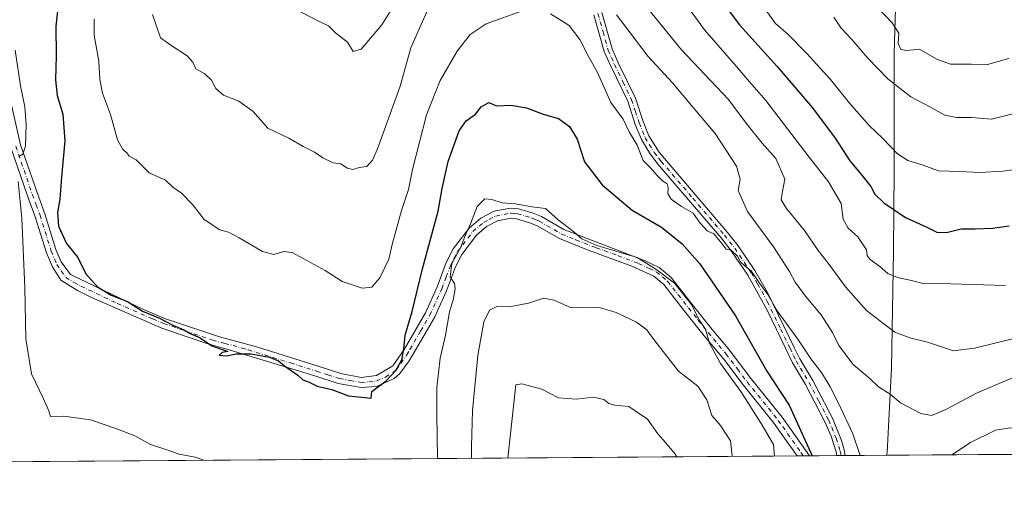
# Model space of a CAD drawing. Units: metres. Extents: x 549525 to 554886, y 4719356 to 4721684.
# Drawn here: x 551500 to 551817, y 4719356 to 4719513 of the extents above; entities that cross this region are included whole.
import ezdxf

# ---------------------------------------------------------------- set-up
doc = ezdxf.new("R2010")
doc.units = ezdxf.units.M
doc.header["$MEASUREMENT"] = 0
doc.linetypes.add('DGN Style 4', pattern=[2.6384748266838614, 1.318413404963828, -0.6592067024819142, 0.001648016756204785, -0.6592067024819142])
for name, color, linetype, lineweight in [('Arbolado forestal CxS', 92, 'Continuous', 0), ('Camino Cxs', 7, 'Continuous', 0), ('Camino eje', 30, 'DGN Style 4', 13), ('Comarca CxS', 21, 'Continuous', 0), ('Comunidad Autónoma CxS', 142, 'Continuous', 0), ('Curva de nivel maestra', 30, 'Continuous', 30), ('Curva de nivel normal', 30, 'Continuous', 0), ('Espacio natural protegido CxS', 121, 'Continuous', 0), ('Municipio', 91, 'Continuous', 13), ('Municipio CxS', 4, 'Continuous', 0), ('Provincia CxS', 1, 'Continuous', 0)]:
    doc.layers.add(name, color=color, linetype=linetype, lineweight=lineweight)

# ---------------------------------------------------------------- blocks, each defined once
blk = doc.blocks.new('*U11')
at = {"layer": 'Arbolado forestal CxS', "color": 92, "linetype": 'Continuous', "lineweight": 0}
blk.add_polyline3d([(552019.6058, 4719374.5692, 821.8867000000029), (551320.2132000001, 4719369.437700001, 754.3061000000016)], dxfattribs=at)
blk = doc.blocks.new('*U12')
at = {"layer": 'Municipio CxS', "color": 4, "linetype": 'Continuous', "lineweight": 0, "flags": 128}
blk.add_lwpolyline([(552958.7900003991, 4719381.45998277), (551779.1504528165, 4719372.804922069), (551779.3250000009, 4719373.710000001), (551780.790000001, 4719400.781000001), (551781.3689999989, 4719438.511), (551781.5800000001, 4719464.295999999), (551781.6499999993, 4719502.147000001), (551782.3749999997, 4719527.431), (551782.9920000002, 4719561.858), (551784.092, 4719598.576999999), (551784.4889999992, 4719641.130999999), (551784.6140000006, 4719663.358999998), (551785.4609999991, 4719699.949999999), (551785.8019999999, 4719725.356000002), (551785.8730000001, 4719733.151), (551785.9420000007, 4719740.655999999), (551786.1949999996, 4719768.29)], dxfattribs=at)

msp = doc.modelspace()

# ---------------------------------------------------------------- linework, layer by layer
at = {"layer": 'Arbolado forestal CxS', "color": 92, "linetype": 'Continuous', "lineweight": 0, "extrusion": (-0.3670785649974687, -0.00269932150254857, 0.9301860248266608), "elevation": -214556.4513156987, "flags": 128}
msp.add_lwpolyline([(-4715187.799810362, 545794.1676499918), (-4715187.799810362, 545784.6939124645)], dxfattribs=at)
at = {"layer": 'Arbolado forestal CxS', "color": 92, "linetype": 'Continuous', "lineweight": 0, "extrusion": (-0.1244648286047788, -0.0009083034309531854, 0.9922236045495292), "elevation": -72190.42792709055, "flags": 128}
msp.add_lwpolyline([(-4715220.546220324, 581727.6692392199), (-4715220.546220325, 581726.288162937)], dxfattribs=at)
at = {"layer": 'Arbolado forestal CxS', "color": 92, "linetype": 'Continuous', "lineweight": 0, "extrusion": (-0.1243044185589887, -0.0009166055537134411, 0.9922437056293029), "elevation": -72141.08453925561, "flags": 128}
msp.add_lwpolyline([(-4715175.863789565, 582097.228221112), (-4715175.863789565, 582095.847776741)], dxfattribs=at)
at = {"layer": 'Arbolado forestal CxS', "color": 92, "linetype": 'Continuous', "lineweight": 0, "extrusion": (-0.0154521775364131, -0.0001133520986463347, 0.9998806015523479), "elevation": -8283.340396335088, "flags": 128}
msp.add_lwpolyline([(551765.8873536044, 4719372.194184877), (551712.0208216788, 4719371.799084874)], dxfattribs=at)
at = {"layer": 'Arbolado forestal CxS', "color": 92, "linetype": 'Continuous', "lineweight": 0, "extrusion": (-0.04772909338745526, -0.0003501928852656402, 0.9988602559964807), "elevation": -27215.79746738789, "flags": 128}
msp.add_lwpolyline([(-4715197.434209028, 585729.6308189601), (-4715197.434209028, 585468.828359321)], dxfattribs=at)
at = {"layer": 'Arbolado forestal CxS', "color": 92, "linetype": 'Continuous', "lineweight": 0, "extrusion": (-0.4258438674982327, -0.003100289289062253, 0.9047913509315128), "elevation": -248892.1437754171, "flags": 128}
msp.add_lwpolyline([(-4715230.702094188, 530623.4282866349), (-4715230.702094188, 530621.211805295)], dxfattribs=at)
at = {"layer": 'Arbolado forestal CxS', "color": 92, "linetype": 'Continuous', "lineweight": 0, "extrusion": (-0.2952171595492121, -0.002174155933240215, 0.9554277061890517), "elevation": -172408.6241297712, "flags": 128}
msp.add_lwpolyline([(-4715181.305893746, 560581.7596627844), (-4715181.305893746, 560579.713089284)], dxfattribs=at)
at = {"layer": 'Camino Cxs', "color": 7, "linetype": 'Continuous', "lineweight": 0, "extrusion": (0.05665760866010543, 0.0004156270147596695, 0.9983935810265924), "elevation": 34001.34332762304, "flags": 128}
msp.add_lwpolyline([(4715198.213275815, -585384.207336286), (4715198.213275815, -585381.4628537736)], dxfattribs=at)
at = {"layer": 'Camino Cxs', "color": 7, "linetype": 'Continuous', "lineweight": 0, "extrusion": (-0.4983484474589507, -0.003661458691241823, 0.8669690990084398), "elevation": -291572.496724962, "flags": 128}
msp.add_lwpolyline([(-4715191.517283154, 508788.5905921697), (-4715191.517283154, 508784.0220246103)], dxfattribs=at)
at = {"layer": 'Camino Cxs', "color": 7, "linetype": 'Continuous', "lineweight": 0}
for points in [[(551687.5401, 4719515.300100001, 785.4216000000015), (551690.8000999996, 4719503.610099999, 785.146200000003), (551692.8000999996, 4719499.0701, 785.1604999999981), (551698.3501000004, 4719487.690099999, 782.7703000000038), (551700.7701000003, 4719480.200099999, 782.7038000000031), (551702.6801000005, 4719475.590100001, 782.3463000000047), (551705.9700999996, 4719470.3301, 783.200800000006), (551707.6601, 4719468.2301, 782.3647999999957), (551727.9901000002, 4719444.520099999, 785.1649000000034), (551731.3601000002, 4719440.200099999, 785.1710000000021), (551736.7901, 4719432.220100001, 783.3430999999982), (551740.8300999999, 4719425.170100001, 783.7883000000003), (551749.5701000001, 4719407.2301, 781.3273999999948), (551751.2200999996, 4719403.8301, 781.1489000000003), (551755.3901000004, 4719396.9101, 782.7976000000053), (551761.7701000003, 4719384.690099999, 779.4339000000036), (551764.6601, 4719377.5801, 779.7219000000041), (551765.5401, 4719374.5001, 779.6680999999954), (551765.8800999997, 4719372.710100001, 779.3616000000038), (551765.8805999998, 4719372.707599999, 779.3610999999946), (551763.1405999997, 4719372.6875, 779.5166999999929), (551763.1401000004, 4719372.690099999, 779.5163999999932), (551762.9101, 4719373.880100001, 779.3579000000027), (551761.2901, 4719378.960100001, 778.8840999999958), (551759.3201000001, 4719383.550100001, 778.9514999999956), (551753.0401, 4719395.590100001, 781.648000000001), (551748.8501000004, 4719402.540100001, 780.6643999999943), (551746.6001000004, 4719407.220100001, 780.2228000000032), (551740.7001, 4719419.450099999, 782.3555999999954), (551734.5000999998, 4719430.790100001, 781.882500000007), (551729.1801000005, 4719438.610099999, 783.7382000000072), (551725.9001000002, 4719442.8101, 783.8570999999939), (551705.5800999999, 4719466.5001, 782.5748000000021), (551702.8201000001, 4719470.050100001, 782.8031000000047), (551700.2701000003, 4719474.340100001, 782.7967999999966), (551698.2301000003, 4719479.270099999, 781.9118000000017), (551695.8501000004, 4719486.6801, 782.3668999999937), (551690.3501000004, 4719497.940099999, 784.3687000000064), (551688.2600999996, 4719502.700099999, 783.9814000000042), (551684.9600999998, 4719514.5001, 785.7697000000044)], [(551763.1403000001, 4719372.687999999, 779.5166999999929), (551762.9101, 4719373.880100001, 779.3579000000027), (551761.2901, 4719378.960100001, 778.8840999999958), (551759.3201000001, 4719383.550100001, 778.9514999999956), (551753.0401, 4719395.590100001, 781.648000000001), (551748.8501000004, 4719402.540100001, 780.6643999999943), (551746.6001000004, 4719407.220100001, 780.2228000000032), (551740.7001, 4719419.450099999, 782.3555999999954), (551734.5000999998, 4719430.790100001, 781.882500000007), (551729.1801000005, 4719438.610099999, 783.7382000000072), (551725.9001000002, 4719442.8101, 783.8570999999939), (551705.5800999999, 4719466.5001, 782.5748000000021), (551702.8201000001, 4719470.050100001, 782.8031000000047), (551700.2701000003, 4719474.340100001, 782.7967999999966), (551698.2301000003, 4719479.270099999, 781.9118000000017), (551695.8501000004, 4719486.6801, 782.3668999999937), (551690.3501000004, 4719497.940099999, 784.3687000000064), (551688.2600999996, 4719502.700099999, 783.9814000000042), (551684.9600999998, 4719514.5001, 785.7697000000044)], [(551687.5401, 4719515.300100001, 785.4216000000015), (551690.8000999996, 4719503.610099999, 785.146200000003), (551692.8000999996, 4719499.0701, 785.1604999999981), (551698.3501000004, 4719487.690099999, 782.7703000000038), (551700.7701000003, 4719480.200099999, 782.7038000000031), (551702.6801000005, 4719475.590100001, 782.3463000000047), (551705.9700999996, 4719470.3301, 783.200800000006), (551707.6601, 4719468.2301, 782.3647999999957), (551727.9901000002, 4719444.520099999, 785.1649000000034), (551731.3601000002, 4719440.200099999, 785.1710000000021), (551736.7901, 4719432.220100001, 783.3430999999982), (551740.8300999999, 4719425.170100001, 783.7883000000003), (551749.5701000001, 4719407.2301, 781.3273999999948), (551751.2200999996, 4719403.8301, 781.1489000000003), (551755.3901000004, 4719396.9101, 782.7976000000053), (551761.7701000003, 4719384.690099999, 779.4339000000036), (551764.6601, 4719377.5801, 779.7219000000041), (551765.5401, 4719374.5001, 779.6680999999954), (551765.8803000003, 4719372.708100001, 779.3611999999994)], [(551495.9101, 4719492.0801, 773.0644999999931), (551500.3501000004, 4719472.700099999, 771.5611000000063), (551505.6700999998, 4719457.3201, 773.9475999999996), (551508.1700999998, 4719450.530099999, 774.7749000000041), (551511.7500999998, 4719439.030099999, 775.6530999999959), (551513.4600999998, 4719435.040100001, 775.6016999999993), (551516.4501, 4719430.940099999, 776.1906000000017), (551539.9200999998, 4719419.690099999, 776.6392999999953), (551547.0000999998, 4719416.720100001, 778.4239999999991), (551564.3601000002, 4719410.9301, 777.9514999999956), (551575.5201000003, 4719407.9301, 777.2749000000041), (551579.4101, 4719406.700099999, 777.3102000000072), (551596.1300999997, 4719401.420100001, 778.2477999999975), (551603.4200999998, 4719399.0801, 776.7112999999954), (551610.0601000004, 4719397.870100001, 776.778999999995), (551615.0000999998, 4719398.460100001, 778.0614999999963), (551620.2301000003, 4719401.590100001, 779.2066000000051), (551623.8701, 4719406.840100001, 778.6610999999976), (551630.7200999996, 4719418.640100001, 776.3151000000071), (551634.4301000005, 4719426.9901, 776.075100000002), (551637.3800999997, 4719434.770099999, 776.100900000005), (551639.6801000005, 4719439.190099999, 776.2305000000051), (551644.7701000003, 4719445.890100001, 775.4314000000013), (551648.5601000004, 4719449.0801, 774.4020000000019), (551652.8101000004, 4719451.3201, 772.3282999999938), (551658.1201, 4719452.350099999, 773.5241999999998), (551660.6300999997, 4719452.120100001, 773.7137999999978), (551665.4301000005, 4719450.710100001, 773.5194999999949), (551668.0900999998, 4719449.590100001, 773.371499999994), (551675.2500999998, 4719445.440099999, 774.3491000000067), (551701.4101, 4719435.4001, 774.6686000000045), (551705.9901000002, 4719433.200099999, 773.8488000000071), (551709.8101000004, 4719429.970100001, 773.7936000000045), (551716.7001, 4719421.220100001, 772.5832999999984), (551723.0000999998, 4719413.300100001, 771.8864000000032), (551728.1401000004, 4719407.1601, 773.4989999999963), (551735.5500999996, 4719397.420100001, 775.5475000000006), (551745.5800999999, 4719385.020099999, 775.1117999999989), (551748.4901000002, 4719380.9801, 774.9636000000029), (551754.3282000005, 4719372.6228, 776.5029000000069), (551750.3676000005, 4719372.593699999, 774.2260999999999), (551745.8300999999, 4719379.090100001, 774.2676999999967), (551742.9901000002, 4719383.050100001, 773.0262999999978), (551732.9801000003, 4719395.420100001, 773.395399999994), (551726.7500999998, 4719403.7501, 771.7023000000045), (551723.9001000002, 4719407.1501, 771.0190000000002), (551720.4801000003, 4719411.2401, 770.3846000000049), (551714.1401000004, 4719419.190099999, 770.9475999999996), (551707.4600999998, 4719427.690099999, 771.0457000000025), (551704.2001, 4719430.440099999, 771.949299999993), (551697.1901000004, 4719433.590100001, 772.3601999999955), (551683.1001000004, 4719438.7401, 772.904999999999), (551673.8400999998, 4719442.5001, 771.959799999997), (551666.6401000004, 4719446.670100001, 772.0748000000021), (551664.3400999998, 4719447.630100001, 771.465200000006), (551660.0100999996, 4719448.9001, 771.6312000000034), (551658.2801000001, 4719449.0701, 771.4429999999993), (551653.9001000002, 4719448.210100001, 770.7819000000018), (551650.3901000004, 4719446.370100001, 772.0935000000028), (551647.1401000004, 4719443.630100001, 772.4418000000006), (551642.4401000004, 4719437.440099999, 771.8818000000028), (551640.3601000002, 4719433.4301, 772.4658000000054), (551637.4401000004, 4719425.7501, 773.0280000000057), (551633.6201, 4719417.1601, 773.6809000000068), (551627.5900999998, 4719406.850099999, 775.0651999999974), (551625.4401000004, 4719403.170100001, 776.3934000000008), (551622.5000999998, 4719399.1601, 777.2458999999944), (551620.6501000002, 4719397.470100001, 776.8585000000021), (551614.9301000005, 4719394.9801, 776.6324000000022), (551609.9600999998, 4719394.5801, 776.3095999999932), (551602.6300999997, 4719395.9101, 775.4870999999986), (551595.1401000004, 4719398.3201, 776.1061000000045), (551567.8501000004, 4719406.670100001, 776.9291999999988), (551560.0500999996, 4719408.8201, 776.1587000000001), (551545.8501000004, 4719413.670100001, 776.2143000000069), (551523.1601, 4719423.5101, 776.0795999999973), (551518.7001, 4719425.800100001, 776.6502999999939), (551513.3101000004, 4719429.140100001, 776.6811000000016), (551510.6101000002, 4719433.420100001, 775.5859000000055), (551508.6901000004, 4719437.9101, 775.0748000000021), (551505.0900999998, 4719449.4801, 773.8668999999937), (551502.6001000004, 4719456.220100001, 772.6897000000026), (551497.2100999998, 4719471.800100001, 771.3375999999989)], [(551495.9101, 4719492.0801, 773.0644999999931), (551500.3501000004, 4719472.700099999, 771.5611000000063), (551505.6700999998, 4719457.3201, 773.9475999999996), (551508.1700999998, 4719450.530099999, 774.7749000000041), (551511.7500999998, 4719439.030099999, 775.6530999999959), (551513.4600999998, 4719435.040100001, 775.6016999999993), (551516.4501, 4719430.940099999, 776.1906000000017), (551539.9200999998, 4719419.690099999, 776.6392999999953), (551547.0000999998, 4719416.720100001, 778.4239999999991), (551564.3601000002, 4719410.9301, 777.9514999999956), (551575.5201000003, 4719407.9301, 777.2749000000041), (551579.4101, 4719406.700099999, 777.3102000000072), (551596.1300999997, 4719401.420100001, 778.2477999999975), (551603.4200999998, 4719399.0801, 776.7112999999954), (551610.0601000004, 4719397.870100001, 776.778999999995), (551615.0000999998, 4719398.460100001, 778.0614999999963), (551620.2301000003, 4719401.590100001, 779.2066000000051), (551623.8701, 4719406.840100001, 778.6610999999976), (551630.7200999996, 4719418.640100001, 776.3151000000071), (551634.4301000005, 4719426.9901, 776.075100000002), (551637.3800999997, 4719434.770099999, 776.100900000005), (551639.6801000005, 4719439.190099999, 776.2305000000051), (551644.7701000003, 4719445.890100001, 775.4314000000013), (551648.5601000004, 4719449.0801, 774.4020000000019), (551652.8101000004, 4719451.3201, 772.3282999999938), (551658.1201, 4719452.350099999, 773.5241999999998), (551660.6300999997, 4719452.120100001, 773.7137999999978), (551665.4301000005, 4719450.710100001, 773.5194999999949), (551668.0900999998, 4719449.590100001, 773.371499999994), (551675.2500999998, 4719445.440099999, 774.3491000000067), (551701.4101, 4719435.4001, 774.6686000000045), (551705.9901000002, 4719433.200099999, 773.8488000000071), (551709.8101000004, 4719429.970100001, 773.7936000000045), (551716.7001, 4719421.220100001, 772.5832999999984), (551723.0000999998, 4719413.300100001, 771.8864000000032), (551728.1401000004, 4719407.1601, 773.4989999999963), (551735.5500999996, 4719397.420100001, 775.5475000000006), (551745.5800999999, 4719385.020099999, 775.1117999999989), (551748.4901000002, 4719380.9801, 774.9636000000029), (551754.3282000005, 4719372.6229, 776.5029000000069)], [(551750.3674999997, 4719372.593800001, 774.2260999999999), (551745.8300999999, 4719379.090100001, 774.2676999999967), (551742.9901000002, 4719383.050100001, 773.0262999999978), (551732.9801000003, 4719395.420100001, 773.395399999994), (551726.7500999998, 4719403.7501, 771.7023000000045), (551723.9001000002, 4719407.1501, 771.0190000000002), (551720.4801000003, 4719411.2401, 770.3846000000049), (551714.1401000004, 4719419.190099999, 770.9475999999996), (551707.4600999998, 4719427.690099999, 771.0457000000025), (551704.2001, 4719430.440099999, 771.949299999993), (551697.1901000004, 4719433.590100001, 772.3601999999955), (551683.1001000004, 4719438.7401, 772.904999999999), (551673.8400999998, 4719442.5001, 771.959799999997), (551666.6401000004, 4719446.670100001, 772.0748000000021), (551664.3400999998, 4719447.630100001, 771.465200000006), (551660.0100999996, 4719448.9001, 771.6312000000034), (551658.2801000001, 4719449.0701, 771.4429999999993), (551653.9001000002, 4719448.210100001, 770.7819000000018), (551650.3901000004, 4719446.370100001, 772.0935000000028), (551647.1401000004, 4719443.630100001, 772.4418000000006), (551642.4401000004, 4719437.440099999, 771.8818000000028), (551640.3601000002, 4719433.4301, 772.4658000000054), (551637.4401000004, 4719425.7501, 773.0280000000057), (551633.6201, 4719417.1601, 773.6809000000068), (551627.5900999998, 4719406.850099999, 775.0651999999974), (551625.4401000004, 4719403.170100001, 776.3934000000008), (551622.5000999998, 4719399.1601, 777.2458999999944), (551620.6501000002, 4719397.470100001, 776.8585000000021), (551614.9301000005, 4719394.9801, 776.6324000000022), (551609.9600999998, 4719394.5801, 776.3095999999932), (551602.6300999997, 4719395.9101, 775.4870999999986), (551595.1401000004, 4719398.3201, 776.1061000000045), (551567.8501000004, 4719406.670100001, 776.9291999999988), (551560.0500999996, 4719408.8201, 776.1587000000001), (551545.8501000004, 4719413.670100001, 776.2143000000069), (551523.1601, 4719423.5101, 776.0795999999973), (551518.7001, 4719425.800100001, 776.6502999999939), (551513.3101000004, 4719429.140100001, 776.6811000000016), (551510.6101000002, 4719433.420100001, 775.5859000000055), (551508.6901000004, 4719437.9101, 775.0748000000021), (551505.0900999998, 4719449.4801, 773.8668999999937), (551502.6001000004, 4719456.220100001, 772.6897000000026), (551497.2100999998, 4719471.800100001, 771.3375999999989)]]:
    msp.add_polyline3d(points, dxfattribs=at)
at = {"layer": 'Camino eje', "color": 30, "linetype": 'DGN Style 4', "lineweight": 13}
for points in [[(551686.2500999998, 4719514.9001, 785.5228999999963), (551687.8800999997, 4719509.0551, 784.1282000000066), (551689.5301000001, 4719503.155099999, 784.5488000000041), (551690.5751, 4719500.7751, 784.7158999999957), (551691.5751, 4719498.505100001, 784.6796999999933), (551694.3251, 4719492.8751, 784.2260999999999), (551697.1001000004, 4719487.1851, 782.0771999999997), (551698.3101000004, 4719483.440099999, 782.0065000000033), (551699.5000999998, 4719479.735099999, 782.2473000000027), (551701.4751000004, 4719474.965100001, 782.4456999999966), (551702.7500999998, 4719472.8201, 782.4796999999963), (551704.3951000003, 4719470.190099999, 782.9709000000004), (551705.7751000002, 4719468.415100001, 782.5975000000036), (551706.6201, 4719467.3651, 782.1252999999998), (551716.7801000001, 4719455.520099999, 781.5945000000065), (551726.9451000001, 4719443.665100001, 784.4786000000023), (551730.2701000003, 4719439.405099999, 784.3790000000009), (551735.6451000003, 4719431.505100001, 782.5323000000063), (551737.6651, 4719427.9801, 781.3090999999987), (551740.7651000004, 4719422.3101, 783.317599999995), (551745.1350999996, 4719413.340100001, 780.7630000000064), (551748.0850999998, 4719407.225099999, 780.3806999999942), (551749.2100999998, 4719404.8851, 780.8824000000022), (551750.0351, 4719403.1851, 780.803899999999), (551754.2150999998, 4719396.2501, 782.1251000000047), (551757.3551000003, 4719390.2301, 779.5923999999941), (551760.5450999998, 4719384.120100001, 779.1398999999948), (551761.5301000001, 4719381.825099999, 778.8672999999981), (551762.9751000004, 4719378.270099999, 778.9214999999967), (551763.7851, 4719375.7301, 779.3484999999928), (551764.2251000004, 4719374.190099999, 779.4657000000007), (551764.3400999998, 4719373.595100001, 779.4663), (551764.5100999996, 4719372.700099999, 779.4373999999953), (551764.5105999997, 4719372.6975, 779.437300000005)], [(551498.7801000001, 4719472.2501, 771.2290000000066), (551504.1350999996, 4719456.770099999, 773.2697000000044), (551505.3800999997, 4719453.4001, 773.7698999999994), (551506.6300999997, 4719450.005100001, 773.9548000000068), (551510.2200999996, 4719438.470100001, 775.2546000000002), (551512.0351, 4719434.2301, 775.1732000000048), (551513.3850999996, 4719432.090100001, 775.4158000000026), (551514.8800999997, 4719430.040100001, 776.2629000000015), (551517.5751, 4719428.370100001, 776.1003999999957), (551519.8051000005, 4719427.225099999, 776.2513000000035), (551531.5401, 4719421.600099999, 776.7271999999939), (551542.8850999996, 4719416.6801, 776.1670000000014), (551546.4250999996, 4719415.1951, 777.1840999999987), (551553.5251000002, 4719412.770099999, 776.0207999999984), (551562.2050999999, 4719409.8751, 776.9527999999991), (551566.1051000003, 4719408.800100001, 777.173299999995), (551571.6851000004, 4719407.300100001, 776.8724999999977), (551573.6300999997, 4719406.6851, 776.8635000000068), (551587.2751000002, 4719402.5101, 776.0690000000033), (551595.6350999996, 4719399.870100001, 777.107600000003), (551599.2801000001, 4719398.700099999, 776.5446999999986), (551603.0251000002, 4719397.495100001, 775.4958000000044), (551606.3450999996, 4719396.890100001, 775.7538000000059), (551610.0100999996, 4719396.225099999, 776.4551999999967), (551612.4951, 4719396.425100001, 777.0672999999952), (551614.9650999998, 4719396.720100001, 777.3246000000072), (551617.8251, 4719397.965100001, 778.0590999999987), (551620.4401000004, 4719399.530099999, 778.0445999999939), (551621.3651000002, 4719400.3751, 778.2725999999967), (551622.8350999998, 4719402.380100001, 778.8766000000034), (551624.6551000001, 4719405.005100001, 777.5421999999963), (551625.7301000003, 4719406.845100001, 776.8301999999967), (551629.1551000001, 4719412.745100001, 775.4140999999945), (551632.1700999998, 4719417.9001, 774.6049999999959), (551635.9351000004, 4719426.370100001, 774.4750000000058), (551637.3951000003, 4719430.210100001, 773.5559999999969), (551638.8701, 4719434.100099999, 774.1915000000009), (551639.9101, 4719436.1051, 774.4176000000007), (551641.0601000004, 4719438.315099999, 774.1677999999956), (551645.9550999999, 4719444.7601, 774.0233000000007), (551649.4751000004, 4719447.725099999, 773.3043999999937), (551651.2301000003, 4719448.645099999, 772.0718000000053), (551653.3551000003, 4719449.765100001, 771.5831999999937), (551656.0100999996, 4719450.280099999, 772.0071999999927), (551658.2001, 4719450.710100001, 772.4820999999939), (551659.4550999999, 4719450.595100001, 772.5991999999969), (551660.3201000001, 4719450.5101, 772.6782999999997), (551664.8850999996, 4719449.170100001, 772.4796000000061), (551666.0351, 4719448.690099999, 772.2954000000027), (551667.3651000002, 4719448.130100001, 772.0583000000044), (551674.5450999998, 4719443.970100001, 773.0715000000056), (551679.1750999996, 4719442.090100001, 773.8913999999932), (551685.7150999998, 4719439.5801, 774.2155999999959), (551692.7600999996, 4719437.005100001, 773.8383999999934), (551699.3000999996, 4719434.495100001, 773.4409000000014), (551702.8051000005, 4719432.920100001, 772.5074000000022), (551705.0950999996, 4719431.8201, 772.738599999997), (551707.0050999997, 4719430.2051, 772.477899999998), (551708.6350999996, 4719428.8301, 772.374100000001), (551712.0800999999, 4719424.4551, 771.9704999999958), (551715.4200999998, 4719420.2051, 771.6750000000029), (551718.5701000001, 4719416.245100001, 771.3935000000056), (551721.7401000002, 4719412.270099999, 770.7565000000033), (551723.4501, 4719410.225099999, 771.3273999999948), (551727.4451000001, 4719405.4551, 772.2204000000056), (551731.1501000002, 4719400.585100001, 773.1538), (551734.2651000004, 4719396.420100001, 774.2210999999952), (551744.2851, 4719384.0351, 773.8435000000028), (551745.7401000002, 4719382.015100001, 773.7930000000051), (551751.6842999998, 4719373.5581, 775.0864000000003), (551752.3729999998, 4719372.6085, 774.7856999999932)]]:
    msp.add_polyline3d(points, dxfattribs=at)
at = {"layer": 'Comarca CxS', "color": 21, "linetype": 'Continuous', "lineweight": 0, "flags": 128}
msp.add_lwpolyline([(552958.7900003991, 4719381.45998277), (551779.1504528165, 4719372.804922069), (551320.2338791568, 4719369.437884975), (551153.9845868999, 4719368.218056083), (549541.8800003724, 4719356.389982769), (549541.4943000008, 4719410.427999998), (549536.0085047114, 4720179.060852263)], dxfattribs=at)
at = {"layer": 'Comunidad Autónoma CxS', "color": 142, "linetype": 'Continuous', "lineweight": 0, "flags": 128}
msp.add_lwpolyline([(552958.7900003991, 4719381.45998277), (551779.1504528165, 4719372.804922069), (551320.2338791568, 4719369.437884975), (551153.9845868999, 4719368.218056083), (549541.8800003724, 4719356.389982769), (549541.4943000008, 4719410.427999998), (549536.0085047114, 4720179.060852263)], dxfattribs=at)
at = {"layer": 'Curva de nivel maestra', "color": 30, "linetype": 'Continuous', "lineweight": 30, "flags": 128}
for points, elevation in [([(551512.6900000004, 4719519.7301), (551511.7100000001, 4719510.860099999), (551511.7999999998, 4719501.2601), (551511.5599999996, 4719493.620100001), (551512.1399999997, 4719488.590100001), (551513.9400000004, 4719482.5801), (551514.5499999998, 4719473.9101), (551513.5099999999, 4719462.2401), (551513, 4719455.2401), (551512.2199999997, 4719450.9101), (551512.5099999999, 4719446.5001), (551515.1200000001, 4719440.940099999), (551518.7699999996, 4719436.440099999), (551521.3499999996, 4719431.200099999), (551525.1399999997, 4719427.020099999), (551529.5599999996, 4719424.3301), (551534.75, 4719422.2401), (551539.5999999996, 4719419.210100001), (551545.0499999998, 4719416.9301), (551549.3399999999, 4719414.710100001), (551552.9199999999, 4719413.120100001), (551554.9100000003, 4719412.0101), (551558.1600000003, 4719410.540100001), (551561.8899999997, 4719408.050100001), (551567.0599999996, 4719406.210100001), (551565.3099999996, 4719405.840100001), (551564.2699999996, 4719404.9901), (551566.7999999998, 4719404.8201), (551569.7400000002, 4719405.420100001), (551574.5599999996, 4719405.470100001), (551580.5199999996, 4719404.3201), (551583.3899999997, 4719403.200099999), (551585.2800000003, 4719401.540100001), (551589.5999999996, 4719398.5801), (551591.2800000003, 4719397.040100001), (551593.2400000002, 4719396.270099999), (551595.8399999999, 4719395.020099999), (551600.6200000001, 4719393.9801), (551605.8899999997, 4719391.9001), (551613.2300000004, 4719391.130100001), (551613.4199999999, 4719393.350099999), (551618.04, 4719396.7501), (551621.1900000004, 4719400.0701), (551623.0800000001, 4719403.5001), (551623.79, 4719407.0001), (551624.2199999997, 4719411.4301), (551626.4600000001, 4719419.020099999), (551629.7999999998, 4719432.770099999), (551634.7800000003, 4719451.3301), (551636.1399999997, 4719458.600099999), (551637.9800000004, 4719467.3301), (551641.5199999996, 4719477.130100001), (551643.7699999996, 4719480.4001), (551646.7999999998, 4719482.5101), (551648.6200000001, 4719484.870100001), (551651.0999999996, 4719486.3301), (551653.6200000001, 4719485.2501), (551658.1600000003, 4719485.420100001), (551663.2800000003, 4719484.540100001), (551668.6200000001, 4719482.540100001), (551673.54, 4719481.130100001), (551677.04, 4719478.620100001), (551679.54, 4719474.470100001), (551681.9000000004, 4719467.1601), (551687.5599999996, 4719459.800100001), (551697.2800000003, 4719451.690099999), (551706.6799999997, 4719446.140100001), (551713.3300000001, 4719440.840100001), (551719.04, 4719434.440099999), (551730.5899999999, 4719417.610099999), (551740.6399999997, 4719399.860099999), (551747.7999999998, 4719388.9001), (551755.2688999996, 4719372.629899999)], 775), ([(551724.9299999997, 4719520.4801), (551731.8600000005, 4719511.270099999), (551744, 4719497.920100001), (551755.2999999998, 4719484.550100001), (551762.5800000001, 4719474.8201), (551767.3300000001, 4719467.5801), (551771.25, 4719462.960100001), (551774.1299999999, 4719459.2301), (551775.4500000002, 4719456.780099999), (551778.29, 4719454.030099999), (551785.25, 4719449.270099999), (551792.3099999996, 4719446.040100001), (551795.5499999998, 4719444.470100001), (551798.8899999997, 4719444.530099999), (551803.2199999997, 4719445.630100001), (551807.6600000003, 4719445.610099999), (551813.3300000001, 4719445.880100001), (551818.6600000003, 4719446.610099999)], 800)]:
    msp.add_lwpolyline(points, dxfattribs=dict(at, elevation=elevation))
at = {"layer": 'Curva de nivel normal', "color": 30, "linetype": 'Continuous', "lineweight": 0, "flags": 128}
for points, elevation in [([(551588.8600000005, 4719516.280099999), (551596.0899999999, 4719512.600099999), (551599.54, 4719510.940099999), (551601.7999999998, 4719508.7401), (551605.5999999996, 4719505.720100001), (551607.4699999997, 4719502.7401), (551610.04, 4719503.4801), (551616.6399999997, 4719511.2501), (551626.3300000001, 4719526.800100001)], 790), ([(551773.5300000003, 4719519.780099999), (551781.0099999999, 4719511.880100001), (551783.1100000005, 4719508.640100001), (551782.9600000001, 4719505.290100001), (551783.7300000004, 4719503.380100001), (551785.7100000001, 4719503.0701), (551789.7800000003, 4719503.420100001), (551795.3499999996, 4719500.210100001), (551799.7199999997, 4719498.630100001), (551806.4900000002, 4719498.610099999), (551811.6399999997, 4719498.5001), (551818.5, 4719500.460100001)], 815), ([(551524.0499999998, 4719513.2401), (551524.0899999999, 4719507.9101), (551525.5499999998, 4719499.640100001), (551525.8399999999, 4719493.6601), (551526.7400000002, 4719489.3101), (551529.3099999996, 4719482.4101), (551531.54, 4719474.2401), (551533.25, 4719471.140100001), (551534.5099999999, 4719470.120100001), (551535.3600000005, 4719468.9801), (551537.6200000001, 4719467.9001), (551541.7199999997, 4719463.6601), (551546.9800000004, 4719461.2601), (551549.4000000004, 4719459.0101), (551552.1699999999, 4719457.110099999), (551555.79, 4719453.4001), (551559.4100000003, 4719448.6801), (551564.4699999997, 4719445.360099999), (551567.29, 4719444.540100001), (551570.7000000002, 4719442.800100001), (551578.25, 4719438.3201), (551581.8700000001, 4719437.4301), (551585.0199999996, 4719438.370100001), (551587.75, 4719438.0601), (551598.3799999999, 4719432.2301), (551603.8799999999, 4719428.690099999), (551610.3099999996, 4719426.550100001), (551613.4000000004, 4719426.9001), (551616.04, 4719429.860099999), (551618.9000000004, 4719435.940099999), (551620.1200000001, 4719441.020099999), (551623.04, 4719451.600099999), (551625.2199999997, 4719458.290100001), (551626.5800000001, 4719464.770099999), (551631.0899999999, 4719482.290100001), (551635.4000000004, 4719493.4001), (551640.9100000003, 4719502.800100001), (551645.1399999997, 4719508.190099999), (551650.3099999996, 4719511.600099999), (551662.1500000004, 4719515.920100001)], 780), ([(551542.8700000001, 4719514.640100001), (551545.4000000004, 4719507.120100001), (551548.7199999997, 4719504.770099999), (551554.0300000003, 4719501.3101), (551555.8099999996, 4719499.270099999), (551556.8099999996, 4719497.120100001), (551559.7100000001, 4719495.4901), (551561.8700000001, 4719493.470100001), (551563.2100000001, 4719490.8101), (551565.6600000003, 4719488.670100001), (551570.6399999997, 4719486.710100001), (551575.2400000002, 4719483.370100001), (551579.9800000004, 4719478.040100001), (551586.6699999999, 4719474.8201), (551591.3200000003, 4719472.110099999), (551594.9800000004, 4719470.360099999), (551597.6399999997, 4719468.4901), (551600.9900000002, 4719466.9301), (551603.4199999999, 4719466.5701), (551605.5499999998, 4719465.190099999), (551607.3700000001, 4719464.7501), (551609.4000000004, 4719465.360099999), (551611.7999999998, 4719465.7301), (551613.6600000003, 4719467.7501), (551615.29, 4719471.340100001), (551622.5199999996, 4719491.5801), (551626, 4719503.9101), (551631.5, 4719516.2501)], 785.0000000000001), ([(551701.3200000003, 4719517.7301), (551713.1200000001, 4719503.220100001), (551728.25, 4719487.2401), (551734.2599999999, 4719479.170100001), (551739.1100000005, 4719473.2601), (551743.5300000003, 4719468.2401), (551746.3799999999, 4719461.5801), (551745.5300000003, 4719457.1601), (551745.2400000002, 4719454.960100001), (551746.9299999997, 4719452.200099999), (551752.7400000002, 4719445.100099999), (551757.1699999999, 4719438.6601), (551760.7199999997, 4719434.1501), (551765.9600000001, 4719427.040100001), (551772.7599999999, 4719419.4301), (551778.25, 4719415.0801), (551781.8200000003, 4719412.370100001), (551786.6600000003, 4719410.610099999), (551792.3399999999, 4719409.2301), (551800.7400000002, 4719406.440099999), (551807.5300000003, 4719407.2401), (551821.0599999996, 4719410.5801)], 790), ([(551714.2100000001, 4719518.360099999), (551720.5499999998, 4719509.700099999), (551730.7599999999, 4719498.020099999), (551735.0300000003, 4719492.950099999), (551740.2999999998, 4719486.950099999), (551754.2199999997, 4719468.720100001), (551760.4699999997, 4719460.780099999), (551764.5099999999, 4719453.7601), (551765.1699999999, 4719448.7501), (551766.8600000005, 4719445.920100001), (551769.9199999999, 4719443.100099999), (551772.7599999999, 4719438.9001), (551772.9699999997, 4719437.110099999), (551773.9199999999, 4719435.800100001), (551777.0199999996, 4719433.5101), (551779.5800000001, 4719431.2501), (551782.7100000001, 4719429.960100001), (551787.1600000003, 4719429.0701), (551790.9400000004, 4719428.0801), (551799.8300000001, 4719427.950099999), (551817.4400000004, 4719427.4101)], 795), ([(551740.0599999996, 4719516.3301), (551743.4400000004, 4719511.7501), (551747.4299999997, 4719508.2301), (551753.4800000004, 4719502.110099999), (551761.1299999999, 4719493.710100001), (551767.2000000002, 4719486.110099999), (551773.5499999998, 4719478.9001), (551777.8200000003, 4719474.790100001), (551782.6600000003, 4719469.780099999), (551786, 4719467.640100001), (551791, 4719466.120100001), (551795.9000000004, 4719464.280099999), (551802.6299999999, 4719464.140100001), (551809.2400000002, 4719463.800100001), (551816.6600000003, 4719464.190099999), (551827.3300000001, 4719465.5801)], 805), ([(551671.0099999999, 4719514.860099999), (551676.9600000001, 4719511.0601), (551680.4600000001, 4719506.600099999), (551683.0999999996, 4719501.3301), (551686.1399999997, 4719495.920100001), (551690.4299999997, 4719486.3301), (551694.3399999999, 4719480.9101), (551696.2999999998, 4719476.9101), (551698.8499999996, 4719472.5801), (551700.7999999998, 4719467.6801), (551703.2000000002, 4719465.290100001), (551705.2999999998, 4719462.8201), (551707.1399999997, 4719461.020099999), (551708.5, 4719460.130100001), (551708.9100000003, 4719458.800100001), (551708.7599999999, 4719457.0001), (551709.8200000003, 4719455.220100001), (551713.1900000004, 4719452.890100001), (551716.9500000002, 4719450.670100001), (551719.1900000004, 4719447.460100001), (551721.4199999999, 4719444.9801), (551723.5300000003, 4719444.0001), (551726.2599999999, 4719440.8201), (551727.5, 4719439.110099999), (551729.0999999996, 4719438.770099999), (551731.2199999997, 4719436.880100001), (551732.1600000003, 4719435.030099999), (551733.7400000002, 4719433.550100001), (551735.5700000003, 4719432.1601), (551738.2599999999, 4719428.1801), (551740.9000000004, 4719424.4901), (551743.9400000004, 4719419.270099999), (551750.5700000003, 4719410.130100001), (551755.1200000001, 4719403.440099999), (551758.2000000002, 4719399.440099999), (551760.9699999997, 4719394.870100001), (551763.7000000002, 4719389.550100001), (551768.3200000003, 4719379.7301), (551770.6667, 4719372.7426)], 780), ([(551692.1900000004, 4719514.540100001), (551702.3799999999, 4719501.130100001), (551710.2699999996, 4719492.5701), (551716.8899999997, 4719484.640100001), (551724.0199999996, 4719476.270099999), (551730.8700000001, 4719465.790100001), (551732.04, 4719461.640100001), (551731.3799999999, 4719457.970100001), (551734.3499999996, 4719451.190099999), (551742.8200000003, 4719439.840100001), (551747.9699999997, 4719431.9101), (551749.7599999999, 4719428.460100001), (551753.0800000001, 4719423.9901), (551758.0999999996, 4719418.0101), (551761.7599999999, 4719412.3301), (551763.8399999999, 4719408.0801), (551768.3700000001, 4719402.040100001), (551773.8499999996, 4719397.360099999), (551776.5800000001, 4719394.8201), (551780.29, 4719392.420100001), (551783.6600000003, 4719389.670100001), (551790.1799999997, 4719386.2401), (551793.6299999999, 4719385.5801), (551798.2599999999, 4719387.5101), (551808.1799999997, 4719392.8101), (551819.7199999997, 4719397.770099999)], 785.0000000000001), ([(551762.2100000001, 4719513.800100001), (551764.5899999999, 4719510.170100001), (551768.0300000003, 4719506.610099999), (551773.0999999996, 4719500.5101), (551779.5899999999, 4719493.9101), (551787, 4719488.100099999), (551793.1399999997, 4719484.9101), (551797.9100000003, 4719482.2301), (551801.6500000004, 4719481.420100001), (551806.5599999996, 4719481.520099999), (551812.9199999999, 4719480.9001), (551820.2699999996, 4719482.800100001)], 810), ([(551499.8099999996, 4719468.9001), (551501.0700000003, 4719469.710100001), (551501.9199999999, 4719472.200099999), (551502.2000000002, 4719479.2501), (551501.7599999999, 4719484.920100001), (551500.2999999998, 4719491.610099999), (551498.5899999999, 4719503.120100001)], 770), ([(551559.3934000004, 4719371.192500001), (551556.5999999996, 4719372.2401), (551551.4199999999, 4719373.170100001), (551547.0700000003, 4719374.710100001), (551542.2100000001, 4719376.220100001), (551537.1299999999, 4719379.030099999), (551531.0300000003, 4719381.370100001), (551522.8600000005, 4719384.2501), (551514.2599999999, 4719385.360099999), (551509.9900000002, 4719385.3101), (551509.4199999999, 4719387.0801), (551507.7800000003, 4719390.970100001), (551503.8399999999, 4719399.0101), (551502.0899999999, 4719410.220100001), (551501.7400000002, 4719426.8301), (551500.7100000001, 4719449.110099999), (551499.5800000001, 4719460.890100001)], 770), ([(551743.0425000004, 4719372.539899999), (551742.7400000002, 4719376.2401), (551738.7999999998, 4719383.0601), (551732.25, 4719393.3301), (551725.7199999997, 4719402.300100001), (551722.1600000003, 4719408.870100001), (551720.9000000004, 4719413.360099999), (551718.7400000002, 4719416.450099999), (551716.3499999996, 4719421.360099999), (551710.8799999999, 4719428.140100001), (551705.2400000002, 4719432.4801), (551698.9000000004, 4719436.4001), (551685.9100000003, 4719440.300100001), (551681.0099999999, 4719442.4801), (551678.5199999996, 4719444.7301), (551673.4299999997, 4719448.590100001), (551669.3300000001, 4719452.1501), (551665, 4719452.7301), (551659.6500000004, 4719453.720100001), (551655.4000000004, 4719453.9801), (551652.0999999996, 4719455.140100001), (551649.8600000005, 4719455.2501), (551647.4100000003, 4719452.840100001), (551645.2000000002, 4719447.3101), (551643.3499999996, 4719443.140100001), (551642.1200000001, 4719439.770099999), (551639.2300000004, 4719434.4901), (551638.6200000001, 4719430.220100001), (551640.0099999999, 4719428.110099999), (551640.2699999996, 4719426.420100001), (551639.7199999997, 4719423.100099999), (551638.4800000004, 4719419.0001), (551637.1299999999, 4719411.4301), (551635.4800000004, 4719404.0801), (551634.4199999999, 4719394.5601), (551634.3499999996, 4719386.0001), (551634.6337000001, 4719371.7445)], 770), ([(551645.5389999999, 4719371.8245), (551645.4900000002, 4719375.6601), (551645.8499999996, 4719387.210100001), (551647.5499999998, 4719404.9001), (551649.54, 4719415.710100001), (551651.3600000005, 4719419.4901), (551653.6399999997, 4719420.700099999), (551657.7800000003, 4719420.520099999), (551663.8399999999, 4719421.780099999), (551668.8200000003, 4719423.340100001), (551672.1299999999, 4719422.6501), (551677.3600000005, 4719420.390100001), (551682.9100000003, 4719420.460100001), (551687.0599999996, 4719420.280099999), (551692.1500000004, 4719418.7401), (551698.7100000001, 4719415.630100001), (551701.9600000001, 4719413.210100001), (551704.5999999996, 4719409.630100001), (551712.2100000001, 4719399.870100001), (551718.3600000005, 4719395.0801), (551721.29, 4719390.6601), (551722.8799999999, 4719385.630100001), (551725.7199999997, 4719382.4301), (551728.9400000004, 4719377.4101), (551729.4900000002, 4719372.600099999), (551729.4643000001, 4719372.440400001)], 765), ([(551711.6993000006, 4719372.310000001), (551711.1200000001, 4719373.170100001), (551708, 4719376.950099999), (551705.4900000002, 4719379.7401), (551702.1900000004, 4719384.440099999), (551696.2300000004, 4719388.4801), (551691.7300000004, 4719388.970100001), (551689.7800000003, 4719389.5001), (551688.1500000004, 4719390.790100001), (551684.8399999999, 4719391.4801), (551679.3200000003, 4719390.8301), (551673.5599999996, 4719391.2301), (551668.1500000004, 4719394.020099999), (551661.79, 4719395.8201), (551659.7999999998, 4719395.4801), (551657.2004000006, 4719371.9101)], 760), ([(551800.2344000004, 4719372.9595), (551806.1699999999, 4719376.960100001), (551814.2000000002, 4719380.860099999), (551818.9900000002, 4719381.6801), (551824.4400000004, 4719380.850099999), (551825.8200000003, 4719379.190099999), (551826.0499999998, 4719376.2401), (551825.9484000001, 4719373.1483)], 780)]:
    msp.add_lwpolyline(points, dxfattribs=dict(at, elevation=elevation))
at = {"layer": 'Espacio natural protegido CxS', "color": 121, "linetype": 'Continuous', "lineweight": 0, "flags": 128}
msp.add_lwpolyline([(552958.7900003991, 4719381.45998277), (551779.1504528165, 4719372.804922069), (551320.2338791568, 4719369.437884975)], dxfattribs=at)
at = {"layer": 'Municipio', "color": 91, "linetype": 'Continuous', "lineweight": 13, "flags": 128}
msp.add_lwpolyline([(551786.1949999983, 4719768.290000001), (551785.9419999993, 4719740.656000001), (551785.8729999989, 4719733.151000001), (551785.8019999987, 4719725.356000002), (551785.461, 4719699.95), (551784.6139999992, 4719663.358999999), (551784.4890000002, 4719641.130999999), (551784.0919999987, 4719598.577), (551782.9919999989, 4719561.858000001), (551782.3749999984, 4719527.431), (551781.6500000003, 4719502.147000002), (551781.5799999988, 4719464.296), (551781.3689999998, 4719438.510999999), (551780.7899999997, 4719400.781000001), (551779.3249999996, 4719373.71), (551779.1504528174, 4719372.804922069)], dxfattribs=at)
msp.add_lwpolyline([(551786.1949999983, 4719768.290000001), (551785.9419999993, 4719740.656000001), (551785.8729999989, 4719733.151000001), (551785.8019999987, 4719725.356000002), (551785.461, 4719699.95), (551784.6139999992, 4719663.358999999), (551784.4890000002, 4719641.130999999), (551784.0919999987, 4719598.577), (551782.9919999989, 4719561.858000001), (551782.3749999984, 4719527.431), (551781.6500000003, 4719502.147000002), (551781.5799999988, 4719464.296), (551781.3689999998, 4719438.510999999), (551780.7899999997, 4719400.781000001), (551779.3249999996, 4719373.71), (551779.1504528174, 4719372.804922069)], dxfattribs=at)
at = {"layer": 'Municipio CxS', "color": 4, "linetype": 'Continuous', "lineweight": 0, "flags": 128}
msp.add_lwpolyline([(551786.1949999996, 4719768.29), (551785.9420000007, 4719740.655999999), (551785.8730000001, 4719733.151), (551785.8019999999, 4719725.356000002), (551785.4609999991, 4719699.949999999), (551784.6140000006, 4719663.358999998), (551784.4889999992, 4719641.130999999), (551784.092, 4719598.576999999), (551782.9920000002, 4719561.858), (551782.3749999997, 4719527.431), (551781.6499999993, 4719502.147000001), (551781.5800000001, 4719464.295999999), (551781.3689999989, 4719438.511), (551780.790000001, 4719400.781000001), (551779.3250000009, 4719373.710000001), (551779.1504528165, 4719372.804922069), (551320.2338791568, 4719369.437884975)], dxfattribs=at)
at = {"layer": 'Provincia CxS', "color": 1, "linetype": 'Continuous', "lineweight": 0, "flags": 128}
msp.add_lwpolyline([(552958.7900003991, 4719381.45998277), (551779.1504528165, 4719372.804922069), (551320.2338791568, 4719369.437884975), (551153.9845868999, 4719368.218056083), (549541.8800003724, 4719356.389982769), (549541.4943000008, 4719410.427999998), (549536.0085047114, 4720179.060852263)], dxfattribs=at)

# ---------------------------------------------------------------- block references
at = {"layer": 'Arbolado forestal CxS', "color": 92, "linetype": 'Continuous', "lineweight": 0}
msp.add_blockref('*U11', (0, 0), dxfattribs=at)
at = {"layer": 'Municipio CxS', "color": 4, "linetype": 'Continuous', "lineweight": 0}
msp.add_blockref('*U12', (0, 0), dxfattribs=at)

doc.saveas('drawing.dxf')
